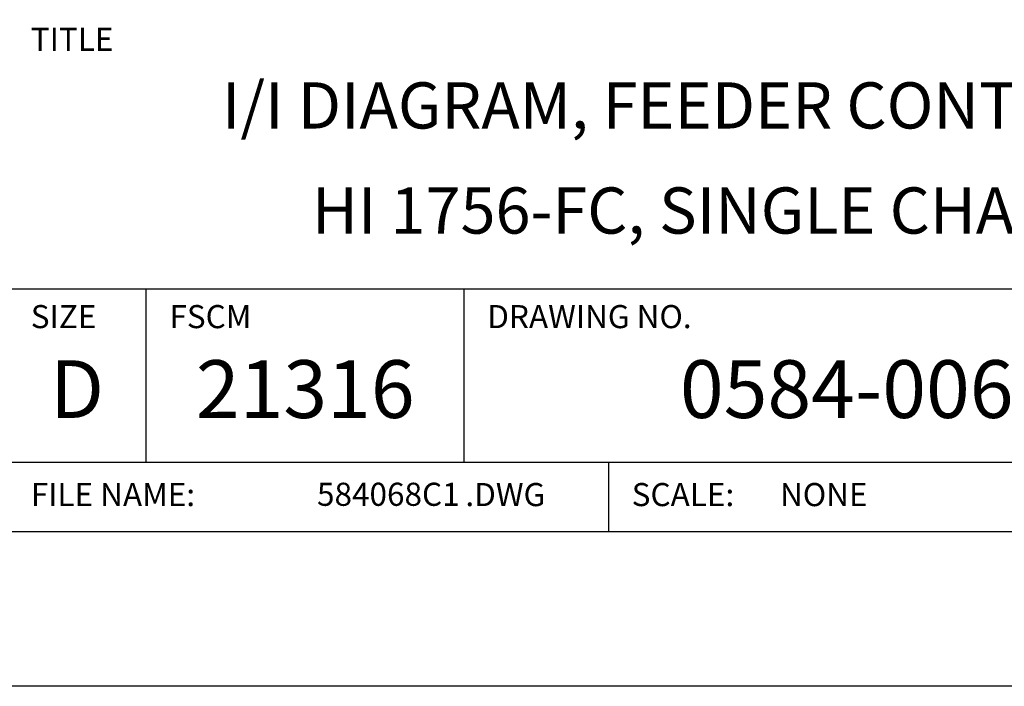
# Model space of a CAD drawing. Extents: x 0 to 51, y 0 to 33.
# Drawn here: x 20.3 to 23.5, y 0 to 2.2 of the extents above; entities that cross this region are included whole.
import ezdxf
from ezdxf.enums import TextEntityAlignment as Align

# ---------------------------------------------------------------- set-up
doc = ezdxf.new("R2010")
doc.units = 0
doc.header["$LTSCALE"] = 0.25
doc.header["$MEASUREMENT"] = 0
doc.layers.add('DIM', color=7, linetype='CONTINUOUS')
doc.layers.add('FORMAT', color=6, linetype='CONTINUOUS')
doc.styles.add('RD25', font='ROMAND.shx', dxfattribs={"height": 0.25})
doc.styles.add('ROMAND', font='ROMAND.SHX')
doc.styles.add('ROMANS', font='ROMANS.SHX')
doc.styles.add('RS10', font='ROMANS.shx', dxfattribs={"height": 0.1})

# ---------------------------------------------------------------- blocks, each defined once
blk = doc.blocks.new('FORMAT')
at = {"layer": 'FORMAT', "color": 6}
for p, q in [((-3.1875, -0.768), (3.1875, -0.768)), ((-2.5875, -1.518), (-2.5875, -0.768)), ((-1.2125, -1.518), (-1.2125, -0.768)), ((-3.1875, -1.518), (3.1875, -1.518)), ((-0.5875, -1.518), (-0.5875, -1.818))]:
    blk.add_line(p, q, dxfattribs=at)
blk.add_lwpolyline([(-29.4925, -1.818), (3.1875, -1.818), (3.1875, 18.802), (-29.4925, 18.802)], close=True, dxfattribs=at)
at = {"layer": 'FORMAT', "color": 1, "style": 'ROMANS'}
for s, p in [('TITLE', (-3.0875, 0.262)), ('SIZE', (-3.0875, -0.938)), ('FSCM', (-2.4875, -0.938)), ('DRAWING NO.', (-1.1125, -0.938))]:
    blk.add_text(s, height=0.1, dxfattribs=at).set_placement(p)
at = {"layer": 'FORMAT', "color": 7, "style": 'ROMAND'}
for s, p in [('D', (-2.8875, -1.2342)), ('21316', (-1.9, -1.2342))]:
    blk.add_text(s, height=0.25, dxfattribs=at).set_placement(p, align=Align.MIDDLE)
at = {"layer": 'FORMAT', "color": 1, "style": 'ROMANS'}
for s, p in [('FILE NAME:', (-3.0875, -1.6582)), ('.DWG', (-1.207, -1.6582)), ('SCALE:', (-0.4875, -1.6582))]:
    blk.add_text(s, height=0.1, dxfattribs=at).set_placement(p, align=Align.MIDDLE_LEFT)
at = {"layer": 'FORMAT', "color": 7, "style": 'ROMAND'}
blk.add_attdef('CONTRACT', text='', height=0.2, dxfattribs=at).set_placement((-4.148, 1.0536), align=Align.CENTER)
at = {"layer": 'FORMAT', "color": 1, "style": 'RS10'}
for tag, p in [('DDATE', (-3.75, 0.323)), ('CDATE', (-3.75, -0.177)), ('ADATE', (-3.75, -0.677)), ('IDATE', (-3.75, -1.177)), ('PDATE', (-3.75, -1.677)), ('OF', (2.7576, -1.6582))]:
    blk.add_attdef(tag, text='', height=0.1, dxfattribs=at).set_placement(p, align=Align.MIDDLE)
for tag, p in [('DRAFT', (-6.0963, 0.323)), ('ISSUED', (-6.0963, -1.177)), ('SCALE', (0.1541, -1.6582)), ('PRODUCTION', (-6.0963, -1.677))]:
    blk.add_attdef(tag, text='', height=0.1, dxfattribs=at).set_placement(p, align=Align.MIDDLE_LEFT)
at = {"layer": 'FORMAT', "color": 7, "style": 'RD25'}
for tag, p in [('DESCRIPTION1', (0, 0)), ('DESCRIPTION2', (0, -0.4548)), ('NUMBER', (0.5375, -1.2342)), ('REV', (2.7375, -1.2342))]:
    blk.add_attdef(tag, text='', height=0.25, dxfattribs=at).set_placement(p, align=Align.MIDDLE)
at = {"layer": 'FORMAT', "color": 7, "style": 'RS10'}
for tag, p in [('MATERIAL1', (-8.3941, -0.5141)), ('MATERIAL2', (-8.3941, -0.676)), ('FINISH1', (-8.3725, -1.2038)), ('FINISH2', (-8.3725, -1.3657))]:
    blk.add_attdef(tag, p, '', height=0.1, dxfattribs=at)
at = {"layer": 'FORMAT', "color": 1, "style": 'RS10'}
blk.add_attdef('FILE', text='', height=0.1, dxfattribs=at).set_placement((-1.232, -1.7069), align=Align.RIGHT)

msp = doc.modelspace()

# ---------------------------------------------------------------- linework, layer by layer
at = {"layer": 'FORMAT', "color": 7}
msp.add_lwpolyline([(0, 0), (0, 16.5), (25.5, 16.5), (25.5, 0), (0, 0)], close=True, dxfattribs=at)

# ---------------------------------------------------------------- block references
at = {"layer": 'DIM'}
ref = msp.add_blockref('FORMAT', (22.6144, 1.866), dxfattribs=dict(at, xscale=0.75, yscale=0.75, zscale=0.75))
ref.add_attrib('NUMBER', '0584-0068', dxfattribs={"layer": 'FORMAT', "color": 7, "height": 0.1875, "style": 'RD25'}).set_placement((23.0175, 0.9404), align=Align.MIDDLE)
ref.add_attrib('FILE', '584068C1', dxfattribs={"layer": 'FORMAT', "color": 1, "height": 0.075, "style": 'RS10'}).set_placement((21.6904, 0.5858), align=Align.RIGHT)
ref.add_attrib('DESCRIPTION1', 'I/I DIAGRAM, FEEDER CONTROLLER,', dxfattribs={"layer": 'FORMAT', "color": 7, "height": 0.15, "style": 'RD25'}).set_placement((22.6144, 1.866), align=Align.MIDDLE)
ref.add_attrib('DESCRIPTION2', 'HI 1756-FC, SINGLE CHANNEL', dxfattribs={"layer": 'FORMAT', "color": 7, "height": 0.15, "style": 'RD25'}).set_placement((22.6144, 1.5249), align=Align.MIDDLE)
ref.add_attrib('SCALE', 'NONE', dxfattribs={"layer": 'FORMAT', "color": 1, "height": 0.075, "style": 'RS10'}).set_placement((22.73, 0.6223), align=Align.MIDDLE_LEFT)

doc.saveas('drawing.dxf')
